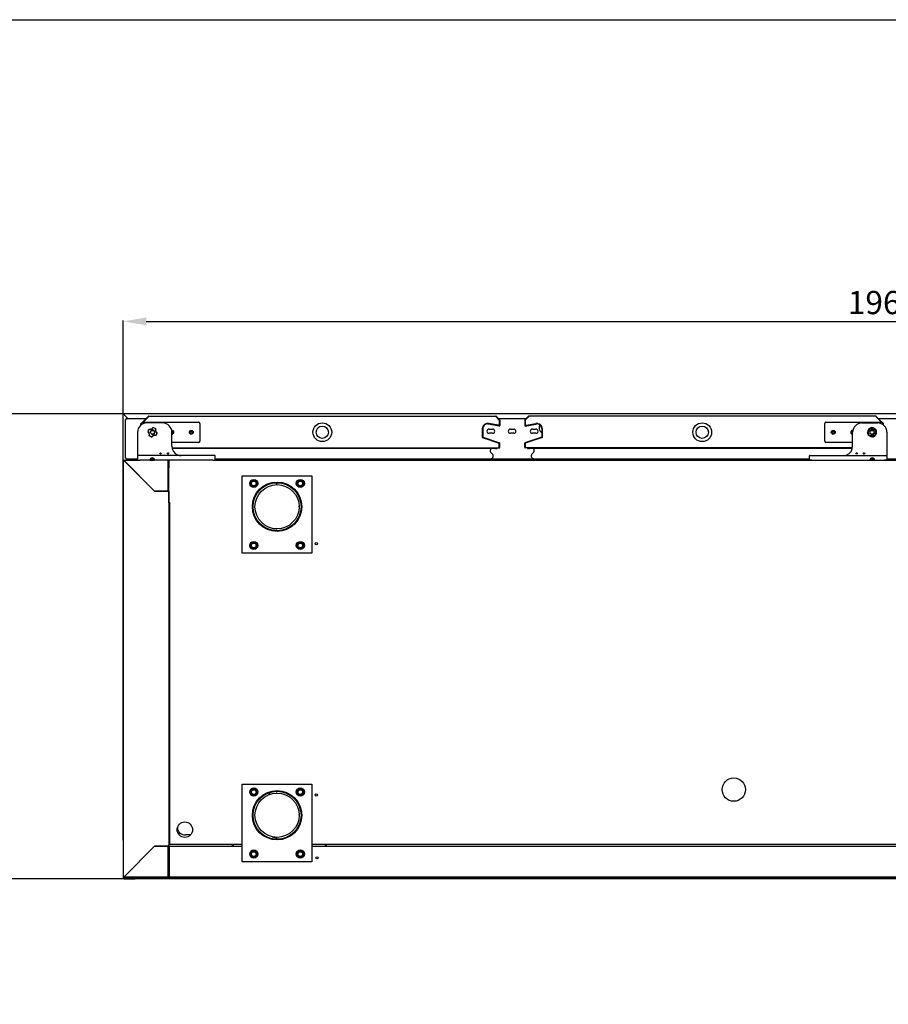
# Model space of a CAD drawing. Units: millimetres. Extents: x 11929 to 29329, y 1005 to 13770.
# Drawn here: x 19691 to 20811, y 8195 to 9465 of the extents above; entities that cross this region are included whole.
import ezdxf

# ---------------------------------------------------------------- set-up
doc = ezdxf.new("R2010")
doc.units = ezdxf.units.MM
doc.layers.add('Default', color=7, linetype='Continuous')
doc.layers.add('DV6_0', color=7, linetype='Continuous')
doc.styles.add('SEACAD_arial_ttf', font='arial.ttf')
doc.dimstyles.new('INFRICO', dxfattribs={"dimtxt": 30, "dimasz": 30, "dimexe": 1.25, "dimexo": 0.625, "dimgap": 5, "dimtad": 1, "dimdec": 0, "dimtxsty": 'SEACAD_arial_ttf', "dimcen": 0, "dimadec": 0, "dimazin": 0, "dimtfac": 1, "dimtdec": 0, "dimtmove": 0, "dimatfit": 3, "dimfxl": 1, "dimarcsym": 0})

# ---------------------------------------------------------------- blocks, each defined once
blk = doc.blocks.new('SE5')
at = {"layer": 'DV6_0', "color": 7}
for p, q in [((1650.3, 1156.5), (1650.3, 1705.7)), ((1650.3, 1705.7), (1650.6, 1705.7)), ((1651.1, 1705.7), (1650.6, 1705.7)), ((3609.6, 1706.5), (1651.2, 1706.5)), ((1651.2, 1706.5), (1651.2, 1705.7)), ((1656.4, 1700.5), (1651.2, 1705.7)), ((1651.2, 1705.7), (1651.2, 1705.7)), ((1656.4, 1700.5), (1651.2, 1705.7)), ((1651.6, 1705.2), (1651.6, 1705.2)), ((1651.6, 1705.2), (1651.7, 1705.2)), ((1675.1, 1695.4), (1683.1, 1703.4)), ((1676.1, 1695.6), (1683.5, 1703)), ((1676.1, 1695.6), (1683.5, 1703)), ((1683.5, 1703.6), (2131, 1703.6)), ((1683.5, 1703.6), (1683.5, 1703.4)), ((2131, 1703.4), (2131, 1703.6)), ((2131, 1703), (2135.6, 1698.3)), ((2131, 1703), (2135.6, 1698.4)), ((2131.4, 1703.4), (2136.1, 1698.8)), ((2173.1, 1703.4), (2168.4, 1698.8)), ((2173.5, 1703), (2168.9, 1698.3)), ((2173.5, 1703), (2169, 1698.4)), ((2621, 1703.6), (2173.5, 1703.6)), ((2173.5, 1703.4), (2173.5, 1703.6)), ((2621, 1703.6), (2621, 1703.4)), ((2628.4, 1695.6), (2621, 1703)), ((2628.4, 1695.6), (2621, 1703)), ((2629.4, 1695.4), (2621.4, 1703.4)), ((1653.3, 1699.3), (1654.5, 1699.3)), ((1653.3, 1649.3), (1653.3, 1699.3)), ((1654.5, 1699.3), (1654.5, 1700.5)), ((1654.5, 1700.5), (1680.2, 1700.5)), ((1673.3, 1691.8), (1673.3, 1693.3)), ((1673.4, 1693.8), (1674.4, 1694.7)), ((1673.9, 1693.3), (1674.3, 1693.7)), ((1673.9, 1692.2), (1673.9, 1693.3)), ((1674, 1693.4), (1674.3, 1693.7)), ((1674, 1692.3), (1674, 1693.4)), ((1674.3, 1692.5), (1674.3, 1694.1)), ((1675.8, 1695.6), (1747.8, 1695.6)), ((1681, 1700.5), (1681, 1700.5)), ((1701.3, 1694.6), (1681, 1694.6)), ((1749.3, 1694.1), (1749.3, 1671.1)), ((2135.5, 1690.7), (2121.3, 1693.2)), ((2135.6, 1691.3), (2121.4, 1693.8)), ((2134.4, 1691.6), (2121.8, 1693.8)), ((2133.5, 1700.5), (2133.5, 1700.5)), ((2134.3, 1700.5), (2170.2, 1700.5)), ((2135.6, 1698.4), (2135.6, 1692.6)), ((2135.7, 1698.3), (2135.7, 1691.3)), ((2136.3, 1698.3), (2136.3, 1691.3)), ((2168.3, 1698.3), (2168.3, 1691.3)), ((2168.9, 1698.3), (2168.9, 1691.3)), ((2168.9, 1691.3), (2183.1, 1693.8)), ((2169, 1698.4), (2169, 1692.6)), ((2169, 1690.7), (2183.2, 1693.2)), ((2170.1, 1691.6), (2182.8, 1693.8)), ((2171, 1700.5), (2171, 1700.5)), ((2555.3, 1671.1), (2555.3, 1694.1)), ((2556.8, 1695.6), (2628.8, 1695.6)), ((2603.3, 1694.6), (2623.6, 1694.6)), ((2623.5, 1700.5), (2623.5, 1700.5)), ((2624.4, 1700.5), (2662.2, 1700.5)), ((2631.1, 1693.8), (2630.1, 1694.7)), ((2630.3, 1694.1), (2630.3, 1692.5)), ((2630.7, 1693.3), (2630.3, 1693.7)), ((2630.6, 1693.4), (2630.3, 1693.7)), ((2630.6, 1692.3), (2630.6, 1693.4)), ((2630.7, 1692.2), (2630.7, 1693.3)), ((2631.3, 1691.8), (2631.3, 1693.3)), ((1669, 1682.6), (1669, 1653.1)), ((1713.3, 1664.6), (1713.3, 1682.6)), ((2113.6, 1686.9), (2113.6, 1675.8)), ((2113.7, 1687.3), (2113.7, 1676.3)), ((2114.3, 1687.3), (2114.3, 1676.3)), ((2122.4, 1686.8), (2126.9, 1686.8)), ((2126.9, 1681.3), (2122.4, 1681.3)), ((2149.8, 1686.8), (2154.3, 1686.8)), ((2154.3, 1681.3), (2149.8, 1681.3)), ((2178.3, 1686.8), (2182.8, 1686.8)), ((2182.8, 1681.3), (2178.3, 1681.3)), ((2190.3, 1687.3), (2190.3, 1676.3)), ((2190.9, 1687.3), (2190.9, 1676.3)), ((2191, 1686.9), (2191, 1675.8)), ((2591.3, 1664.6), (2591.3, 1682.6)), ((2635.6, 1682.6), (2635.6, 1653.1)), ((1747.8, 1669.6), (1713.3, 1669.6)), ((2113.6, 1675.8), (2134.9, 1668.8)), ((2114.1, 1675.7), (2135.6, 1668.6)), ((2114.3, 1676.3), (2135.8, 1669.2)), ((2135.5, 1667.8), (2135.5, 1663.2)), ((2135.6, 1663.2), (2135.6, 1668.6)), ((2136.2, 1663.2), (2136.2, 1668.6)), ((2168.3, 1663.2), (2168.3, 1668.6)), ((2190.3, 1676.3), (2168.7, 1669.2)), ((2190.5, 1675.7), (2168.9, 1668.6)), ((2168.9, 1663.2), (2168.9, 1668.6)), ((2169, 1667.8), (2169, 1663.2)), ((2191, 1675.8), (2169.7, 1668.8)), ((2591.3, 1669.6), (2556.8, 1669.6)), ((1669, 1653.1), (1669, 1652.1)), ((1669, 1652.1), (1669, 1646.6)), ((1672, 1652.6), (1669.5, 1652.6)), ((1766, 1652.6), (1672, 1652.6)), ((1713.4, 1662.6), (2135.5, 1662.6)), ((2131.7, 1661.6), (1713.6, 1661.6)), ((1768.5, 1652.6), (1766, 1652.6)), ((1769, 1646.6), (1769, 1652.1)), ((2135.5, 1663.2), (2135.6, 1663.2)), ((2135.5, 1662.7), (2135.5, 1663.2)), ((2135.5, 1662.6), (2135.6, 1662.6)), ((2135.6, 1663.2), (2135.6, 1662.6)), ((2135.6, 1663.2), (2136.1, 1662.7)), ((2168.9, 1663.2), (2168.5, 1662.7)), ((2168.9, 1663.2), (2168.9, 1662.6)), ((2169, 1663.2), (2168.9, 1663.2)), ((2169, 1662.6), (2168.9, 1662.6)), ((2169, 1662.7), (2169, 1663.2)), ((2591.1, 1662.6), (2169, 1662.6)), ((2590.9, 1661.6), (2172.8, 1661.6)), ((2535.6, 1646.6), (2535.6, 1652.1)), ((2536.1, 1652.6), (2538.6, 1652.6)), ((2538.6, 1652.6), (2632.6, 1652.6)), ((2632.6, 1652.6), (2635.1, 1652.6)), ((2635.6, 1653.1), (2635.6, 1652.1)), ((2635.6, 1652.1), (2635.6, 1646.6)), ((1650.9, 1109.2), (1650.9, 1646)), ((1650.9, 1646), (1651.1, 1646)), ((1651.5, 1646), (1651.1, 1646)), ((1651.6, 1646.6), (1672, 1646.6)), ((1651.6, 1646.4), (1651.6, 1646.6)), ((1651.6, 1646), (1651.6, 1646.4)), ((1651.6, 1646), (1690.9, 1606.6)), ((1691, 1606.5), (1651.6, 1645.9)), ((1654.5, 1649.3), (1653.3, 1649.3)), ((1654.5, 1648.1), (1654.5, 1649.3)), ((1669, 1648.1), (1654.5, 1648.1)), ((1664.5, 1646.6), (1664.5, 1648.1)), ((1667.4, 1648.1), (1667.4, 1646.6)), ((1669, 1646.6), (1672, 1646.6)), ((1685, 1646.6), (1672, 1646.6)), ((1685, 1646.6), (1691, 1646.6)), ((1690.5, 1648.1), (1685.4, 1648.1)), ((1689.3, 1648.5), (1690.2, 1648.5)), ((1766, 1646.6), (1691, 1646.6)), ((1708.6, 1646.6), (1708.6, 1646)), ((1708.6, 1606.6), (1708.6, 1646)), ((1708.6, 1646), (1708.7, 1646)), ((1708.7, 1645.5), (1708.6, 1645.5)), ((1708.6, 1644.7), (1708.6, 1645.5)), ((1708.6, 1644.7), (1708.6, 1642.7)), ((1708.6, 1636.5), (1708.6, 1642.7)), ((1708.7, 1646), (1708.7, 1636.6)), ((1709.3, 1646), (1709.3, 1636.6)), ((1709.4, 1646), (1709.3, 1646)), ((1709.3, 1591.6), (1709.3, 1645.9)), ((1709.9, 1646), (1709.4, 1646.4)), ((1709.4, 1646), (1709.9, 1646)), ((1709.9, 1646), (1709.9, 1646.6)), ((1709.9, 1646), (1709.9, 1646)), ((1709.9, 1646), (1709.9, 1646)), ((1766, 1646.6), (2538.6, 1646.6)), ((1766, 1646.6), (1769, 1646.6)), ((1769, 1648.5), (2124.2, 1648.5)), ((2210.4, 1648.1), (2094.2, 1648.1)), ((2180.3, 1648.5), (2535.6, 1648.5)), ((2538.6, 1646.6), (2535.6, 1646.6)), ((2538.6, 1646.6), (2613.6, 1646.6)), ((2613.6, 1646.6), (2619.6, 1646.6)), ((2619.2, 1648.1), (2614, 1648.1)), ((2614.3, 1648.5), (2615.2, 1648.5)), ((2619.6, 1646.6), (2632.6, 1646.6)), ((2632.6, 1646.6), (3030.6, 1646.6)), ((2635.6, 1646.6), (2632.6, 1646.6)), ((2702.4, 1648.1), (2635.6, 1648.1)), ((1664.5, 1633), (1664.5, 1633)), ((1667.4, 1630.2), (1667.4, 1630.1)), ((1708.6, 1634.5), (1708.6, 1634.5)), ((1708.6, 1633.2), (1708.6, 1634.5)), ((1708.6, 1631.5), (1708.6, 1633.2)), ((1708.7, 1631.5), (1708.6, 1631.5)), ((1708.6, 1631.5), (1708.6, 1631)), ((1709.3, 1636.6), (1708.7, 1636.6)), ((1708.7, 1636.5), (1708.7, 1606.5)), ((1709.3, 1636.5), (1708.7, 1636.5)), ((1803.9, 1526.6), (1803.9, 1626.6)), ((1803.9, 1626.6), (1893.9, 1626.6)), ((1893.9, 1626.6), (1893.9, 1526.6)), ((1679.5, 1618.1), (1679.5, 1618)), ((1814.3, 1616.6), (1816.6, 1620.6)), ((1816.6, 1612.6), (1814.3, 1616.6)), ((1816.6, 1620.6), (1821.3, 1620.6)), ((1821.3, 1620.6), (1823.6, 1616.6)), ((1823.6, 1616.6), (1821.3, 1612.6)), ((1874.3, 1616.6), (1876.6, 1620.6)), ((1876.6, 1612.6), (1874.3, 1616.6)), ((1876.6, 1620.6), (1881.3, 1620.6)), ((1881.3, 1620.6), (1883.6, 1616.6)), ((1883.6, 1616.6), (1881.3, 1612.6)), ((1690.9, 1606.6), (1708.6, 1606.6)), ((1708.6, 1606.5), (1691, 1606.5)), ((1708.6, 1606.5), (1709.3, 1606.5)), ((1709.3, 1606.5), (1709.3, 1148.6)), ((1821.3, 1612.6), (1816.6, 1612.6)), ((1881.3, 1612.6), (1876.6, 1612.6)), ((1709.9, 1591.6), (1709.3, 1591.6)), ((1709.9, 1591), (1709.9, 1591.6)), ((1710.5, 1591), (1709.9, 1591)), ((1710.5, 1591.1), (1711, 1591.1)), ((1710.5, 1151.1), (1710.5, 1591.1)), ((1711, 1591.1), (1711, 1591.6)), ((1710.5, 1570.7), (1709.3, 1570.7)), ((1710.5, 1570.2), (1709.3, 1570.2)), ((1814.3, 1536.6), (1816.6, 1540.6)), ((1816.6, 1540.6), (1821.3, 1540.6)), ((1821.3, 1540.6), (1823.6, 1536.6)), ((1874.3, 1536.6), (1876.6, 1540.6)), ((1876.6, 1540.6), (1881.3, 1540.6)), ((1881.3, 1540.6), (1883.6, 1536.6)), ((1893.9, 1526.6), (1803.9, 1526.6)), ((1816.6, 1532.6), (1814.3, 1536.6)), ((1821.3, 1532.6), (1816.6, 1532.6)), ((1823.6, 1536.6), (1821.3, 1532.6)), ((1876.6, 1532.6), (1874.3, 1536.6)), ((1881.3, 1532.6), (1876.6, 1532.6)), ((1883.6, 1536.6), (1881.3, 1532.6)), ((1803.9, 1128.5), (1803.9, 1228.5)), ((1803.9, 1228.5), (1893.9, 1228.5)), ((1814.3, 1218.5), (1816.6, 1222.5)), ((1816.6, 1222.5), (1821.3, 1222.5)), ((1821.3, 1222.5), (1823.6, 1218.5)), ((1874.3, 1218.5), (1876.6, 1222.5)), ((1876.6, 1222.5), (1881.3, 1222.5)), ((1881.3, 1222.5), (1883.6, 1218.5)), ((1893.9, 1228.5), (1893.9, 1128.5)), ((1816.6, 1214.5), (1814.3, 1218.5)), ((1821.3, 1214.5), (1816.6, 1214.5)), ((1823.6, 1218.5), (1821.3, 1214.5)), ((1876.6, 1214.5), (1874.3, 1218.5)), ((1881.3, 1214.5), (1876.6, 1214.5)), ((1883.6, 1218.5), (1881.3, 1214.5)), ((1650.9, 1156.5), (1650.3, 1156.5)), ((1709.3, 1164.1), (1710.5, 1164.1)), ((1721.4, 1164.6), (1723.2, 1166.4)), ((1723.4, 1166.2), (1721.6, 1164.3)), ((1721.6, 1164.3), (1723.4, 1166.2)), ((1723.7, 1166), (1721.8, 1164.1)), ((1737.3, 1163.1), (1730.9, 1163.1)), ((1650.3, 1155.9), (1650.3, 1109.7)), ((1650.3, 1155.9), (1650.9, 1155.9)), ((1651.6, 1109.2), (1690.9, 1148.6)), ((1690.9, 1148.5), (1651.6, 1109.2)), ((1690.9, 1148.6), (1708.6, 1148.6)), ((1690.9, 1148.5), (1691, 1148.6)), ((1708.6, 1148.5), (1690.9, 1148.5)), ((1702.4, 1148.6), (1702.4, 1148.5)), ((1702.7, 1148.6), (1702.7, 1148.5)), ((1705.4, 1148.6), (1705.4, 1148.5)), ((1708.2, 1148.5), (1708.2, 1148.6)), ((1709.3, 1148.6), (1708.6, 1148.6)), ((1708.6, 1109.2), (1708.6, 1148.5)), ((1708.6, 1146.3), (1708.7, 1146.3)), ((1708.6, 1146), (1708.7, 1146)), ((1708.7, 1148.6), (1708.7, 1120.6)), ((1710.5, 1151.7), (1709.3, 1151.7)), ((1709.3, 1149.6), (1710.7, 1151.1)), ((1709.3, 1148.6), (1709.3, 1120.6)), ((1709.3, 1146.3), (1710.3, 1146.3)), ((1709.3, 1146), (1710.3, 1146)), ((1710.3, 1148), (1710.8, 1148)), ((1710.3, 1109.1), (1710.3, 1148)), ((1711, 1151.1), (1710.5, 1151.1)), ((1710.8, 1148), (1710.8, 1148.6)), ((1710.8, 1148.6), (1803.9, 1148.6)), ((1711, 1150.6), (1711, 1151.1)), ((1803.9, 1150.6), (1711, 1150.6)), ((1790.9, 1150.6), (1790.9, 1148.6)), ((1792.9, 1148.6), (1792.9, 1150.6)), ((3363, 1150.6), (1893.9, 1150.6)), ((1893.9, 1148.6), (3363, 1148.6)), ((1910.9, 1150.6), (1910.9, 1148.6)), ((1912.9, 1148.6), (1912.9, 1150.6)), ((1814.3, 1138.5), (1816.6, 1142.5)), ((1816.6, 1134.5), (1814.3, 1138.5)), ((1816.6, 1142.5), (1821.3, 1142.5)), ((1821.3, 1134.5), (1816.6, 1134.5)), ((1821.3, 1142.5), (1823.6, 1138.5)), ((1823.6, 1138.5), (1821.3, 1134.5)), ((1874.3, 1138.5), (1876.6, 1142.5)), ((1876.6, 1134.5), (1874.3, 1138.5)), ((1876.6, 1142.5), (1881.3, 1142.5)), ((1881.3, 1134.5), (1876.6, 1134.5)), ((1881.3, 1142.5), (1883.6, 1138.5)), ((1883.6, 1138.5), (1881.3, 1134.5)), ((1664.2, 1121.9), (1664.3, 1121.9)), ((1667.4, 1125), (1667.4, 1125)), ((1708.6, 1123.8), (1708.7, 1123.8)), ((1708.6, 1121.9), (1708.7, 1121.9)), ((1709.3, 1120.6), (1708.7, 1120.6)), ((1708.7, 1120.5), (1708.7, 1109.2)), ((1709.3, 1120.5), (1708.7, 1120.5)), ((1709.3, 1123.8), (1710.3, 1123.8)), ((1709.3, 1121.9), (1710.3, 1121.9)), ((1709.3, 1120.5), (1709.3, 1109.2)), ((1893.9, 1128.5), (1803.9, 1128.5)), ((1650.3, 1109.7), (1650.3, 1107.3)), ((1650.9, 1109.7), (1650.3, 1109.7)), ((1651.1, 1109.2), (1650.9, 1109.2)), ((1651.5, 1109.2), (1651.1, 1109.2)), ((1651.1, 1108.7), (1651.1, 1107.3)), ((1651.2, 1108.2), (1651.2, 1108.7)), ((1651.6, 1107.8), (1651.2, 1108.2)), ((1651.2, 1107.3), (1652.4, 1107.3)), ((1651.2, 1106.5), (1660.3, 1106.5)), ((1651.6, 1109.3), (1651.6, 1109.2)), ((1651.6, 1109.1), (1651.6, 1108.7)), ((1651.6, 1108.5), (1651.6, 1108.7)), ((1708.6, 1108.5), (1651.6, 1108.5)), ((1651.6, 1108.5), (1651.6, 1107.7)), ((1652, 1107.3), (1651.7, 1107.7)), ((1652.1, 1109.7), (1652, 1109.7)), ((1652.4, 1107.9), (1662.4, 1107.9)), ((1652.4, 1107.3), (1652.4, 1107.7)), ((1662.4, 1107.3), (1652.4, 1107.3)), ((1658.1, 1115.8), (1658.1, 1115.7)), ((1659.4, 1116.9), (1659.4, 1117)), ((1660.3, 1106.5), (1664.5, 1106.5)), ((1662.4, 1107.3), (1662.4, 1108.5)), ((1662.4, 1107.3), (3598.4, 1107.3)), ((1664.5, 1106.5), (1664.5, 1107.3)), ((1664.5, 1107.3), (1664.5, 1106.5)), ((1664.5, 1106.5), (1665.5, 1106.5)), ((1664.5, 1106.5), (1664.5, 1106.5)), ((1665.5, 1107.3), (1665.5, 1106.5)), ((3595.3, 1106.5), (1665.5, 1106.5)), ((1708.6, 1109.2), (1708.6, 1108.5)), ((1708.6, 1108.5), (1710.8, 1108.5)), ((1710.3, 1109.1), (1710.3, 1109.1)), ((1710.4, 1109.1), (1710.3, 1109.1)), ((1710.8, 1109.1), (1710.4, 1109.1)), ((1710.8, 1109), (1710.4, 1108.7)), ((1710.8, 1108.5), (1710.8, 1109.1)), ((3568.7, 1108.5), (1710.8, 1108.5))]:
    blk.add_line(p, q, dxfattribs=at)
for centre, radius in [((1907.3, 1682.6), 12.1), ((1907.3, 1682.6), 7.9), ((2397.3, 1682.6), 12.1), ((2397.3, 1682.6), 7.9), ((1688.3, 1682.6), 2.5), ((1738.3, 1682.6), 2.5), ((1738.3, 1682.6), 1.25), ((2566.3, 1682.6), 2.5), ((2566.3, 1682.6), 1.25), ((2616.3, 1682.6), 2.5), ((1698.6, 1655.4), 0.9), ((1708.1, 1655.4), 0.9), ((2596.5, 1655.4), 0.9), ((2606, 1655.4), 0.9), ((1818.9, 1616.6), 5.25), ((1818.9, 1616.6), 3.75), ((1818.9, 1616.6), 3), ((1848.9, 1586.6), 31.8), ((1848.9, 1586.6), 31), ((1848.9, 1586.6), 31.1), ((1848.9, 1586.6), 28.5), ((1878.9, 1616.6), 5.25), ((1878.9, 1616.6), 3.75), ((1878.9, 1616.6), 3), ((1818.9, 1536.6), 5.25), ((1818.9, 1536.6), 3.75), ((1818.9, 1536.6), 3), ((1878.9, 1536.6), 5.25), ((1878.9, 1536.6), 3.75), ((1878.9, 1536.6), 3), ((1899.5, 1538.9), 1.5), ((2438, 1221.6), 15), ((1818.9, 1218.5), 5.25), ((1818.9, 1218.5), 3.75), ((1818.9, 1218.5), 3), ((1848.9, 1188.5), 31.8), ((1848.9, 1188.5), 31.1), ((1848.9, 1188.5), 31), ((1878.9, 1218.5), 5.25), ((1878.9, 1218.5), 3.75), ((1878.9, 1218.5), 3), ((1848.9, 1188.5), 28.5), ((1899.5, 1214.6), 1.5), ((1730, 1169.9), 10), ((1818.9, 1138.5), 5.25), ((1878.9, 1138.5), 5.25), ((1818.9, 1138.5), 3.75), ((1818.9, 1138.5), 3), ((1878.9, 1138.5), 3.75), ((1878.9, 1138.5), 3), ((1900.3, 1133.6), 1.5)]:
    blk.add_circle(centre, radius, dxfattribs=at)
for centre, radius, start, end in [((1652.5, 1824.7), 119, 269.0701, 269.346), ((1651.2, 1705.8), 0.063, 216.9339, 226.6067), ((1632.8, 1705.8), 18.4, 359.8589, 2.3808), ((1683.5, 1703), 0.61, 90, 135), ((1751.4, 1701.9), 68, 178.7687, 179.1324), ((2131, 1703), 0.61, 45, 90), ((2063.1, 1701.9), 68, 0.8676, 1.2313), ((2173.5, 1703), 0.61, 90, 135), ((2241.1, 1701.9), 67.6, 178.7678, 179.1334), ((2621, 1703), 0.61, 45, 90), ((2553.4, 1701.9), 67.6, 0.8666, 1.2322), ((1681, 1682.6), 12, 90, 180), ((1673.9, 1693.3), 0.61, 135, 180), ((1673.9, 1693.3), 0.01, 135, 180), ((1675.8, 1694.1), 1.5, 90, 180), ((1701.3, 1682.6), 12, 0, 90), ((1747.8, 1694.1), 1.5, 0, 90), ((2120.6, 1686.9), 7, 80, 180), ((2120.3, 1687.3), 6, 80, 180), ((2120.3, 1687.3), 6.6, 80, 97.9585), ((2134.6, 1692.6), 1, 260, 0), ((2135.6, 1691.3), 0.61, 260, 0), ((2135.6, 1698.3), 0.01, 0, 45), ((2135.6, 1691.3), 0.01, 260, 0), ((2135.6, 1698.3), 0.61, 0, 45), ((2168.9, 1698.3), 0.61, 135, 180), ((2168.9, 1691.3), 0.61, 180, 280), ((2168.9, 1698.3), 0.01, 135, 180), ((2168.9, 1691.3), 0.01, 180, 280), ((2170, 1692.6), 1, 180, 280), ((2184, 1686.9), 7, 0, 100), ((2184.3, 1687.3), 6.6, 82.0415, 100), ((2184.3, 1687.3), 6, 0, 100), ((2194.8, 1688.5), 8, 152.2, 235.3369), ((2556.8, 1694.1), 1.5, 90, 180), ((2603.3, 1682.6), 12, 90, 180), ((2623.6, 1682.6), 12, 0, 90), ((2628.8, 1694.1), 1.5, 0, 90), ((2630.7, 1693.3), 0.01, 0, 45), ((2630.7, 1693.3), 0.61, 0, 45), ((1688.3, 1682.6), 6, 135.5288, 174.4712), ((1680.7, 1679.8), 3.66, 335, 65), ((1688.3, 1682.6), 5.75, 134.6456, 175.3544), ((1680, 1679.5), 4.32, 346.3006, 53.6994), ((1685.5, 1690.1), 3.66, 245, 335), ((1688.3, 1682.6), 6, 225.5288, 264.4712), ((1685.2, 1690.9), 4.32, 256.3006, 323.6994), ((1688.3, 1682.6), 5.75, 224.6456, 265.3544), ((1688.3, 1682.6), 3, 255, 195), ((1691, 1675), 3.66, 65, 155), ((1691.3, 1674.3), 4.32, 76.3006, 143.6994), ((1688.3, 1682.6), 5.75, 44.6456, 85.3544), ((1688.3, 1682.6), 6, 45.5288, 84.4712), ((1695.8, 1685.3), 3.66, 155, 245), ((1696.5, 1685.6), 4.32, 166.3006, 233.6994), ((1688.3, 1682.6), 5.75, 314.6456, 355.3544), ((1688.3, 1682.6), 6, 315.5288, 354.4712), ((1713.3, 1682.6), 2.5, 0, 95.9792), ((1713.3, 1682.6), 1.25, 0, 92.9855), ((1713.3, 1682.6), 2.5, 270, 0), ((1713.3, 1682.6), 1.25, 270, 0), ((2120.3, 1687.3), 6.6, 162.0415, 180), ((2122.4, 1684), 2.75, 90, 270), ((2126.9, 1684), 2.75, 270, 90), ((2149.8, 1684), 2.75, 90, 270), ((2154.3, 1684), 2.75, 270, 90), ((2178.3, 1684), 2.75, 90, 270), ((2182.8, 1684), 2.75, 270, 90), ((2184.3, 1687.3), 6.6, 0, 17.9585), ((2591.3, 1682.6), 2.5, 84.0208, 270), ((2591.3, 1682.6), 1.25, 87.0145, 270), ((2608.8, 1685.3), 3.66, 295, 25), ((2616.3, 1682.6), 6, 185.5288, 224.4712), ((2616.3, 1682.6), 5.75, 134.6456, 175.3544), ((2608, 1679.5), 4.32, 346.3006, 53.6994), ((2616.3, 1682.6), 5.75, 184.5398, 224.6456), ((2613.5, 1675), 3.66, 25, 115), ((2616.3, 1682.6), 6, 95.5288, 134.4712), ((2616.3, 1682.6), 5.75, 94.5398, 134.6456), ((2613.3, 1690.9), 4.32, 256.3006, 323.6994), ((2616.3, 1682.6), 5.75, 224.6456, 265.3544), ((2616.3, 1682.6), 3, 255, 195), ((2619, 1690.1), 3.66, 205, 295), ((2619.3, 1674.3), 4.32, 76.3006, 143.6994), ((2616.3, 1682.6), 5.75, 44.6456, 85.3544), ((2616.3, 1682.6), 5.75, 274.5398, 314.6456), ((2616.3, 1682.6), 6, 275.5288, 314.4712), ((2623.8, 1679.8), 3.66, 115, 205), ((2624.6, 1685.6), 4.32, 166.3006, 233.6994), ((2616.3, 1682.6), 5.75, 314.6456, 355.3544), ((2616.3, 1682.6), 5.75, 4.5398, 44.6456), ((2616.3, 1682.6), 6, 5.5288, 44.4712), ((1725.3, 1664.6), 12, 180, 246.9261), ((1747.8, 1671.1), 1.5, 270, 0), ((2114.3, 1676.3), 0.61, 180, 251.7197), ((2114.3, 1676.3), 0.01, 180, 251.7197), ((2134.5, 1667.8), 1, 0, 71.7197), ((2135.6, 1668.6), 0.01, 0, 71.7197), ((2135.6, 1668.6), 0.61, 0, 71.7197), ((2168.9, 1668.6), 0.61, 108.2803, 180), ((2168.9, 1668.6), 0.01, 108.2803, 180), ((2170, 1667.8), 1, 108.2803, 180), ((2190.3, 1676.3), 0.01, 288.2803, 0), ((2190.3, 1676.3), 0.61, 288.2803, 0), ((2556.8, 1671.1), 1.5, 180, 270), ((2579.3, 1664.6), 12, 293.0739, 0), ((1669.5, 1652.1), 0.5, 90, 180), ((1725.3, 1664.6), 12, 246.9261, 270), ((1768.5, 1652.1), 0.5, 0, 90), ((2125.8, 1659.4), 2, 115.1717, 176.3518), ((2128.6, 1659.3), 4.8, 176.3518, 238.2084), ((2124.2, 1652.1), 3.6, 270, 58.2084), ((2124.9, 1661.4), 0.2, 295.1717, 37.8317), ((2130, 1662.8), 1.28, 278.4173, 348.0416), ((2131.5, 1662.8), 1.28, 278.4173, 348.0416), ((2133.9, 1662.7), 1.68, 354.4186, 0.5171), ((2135.6, 1663.2), 0.01, 315, 0), ((2135.6, 1663.2), 0.0102, 270.7129, 314.701), ((2135.6, 1663.2), 0.616, 270.236, 314.764), ((2135.6, 1663.2), 0.61, 315, 0), ((2168.9, 1663.2), 0.61, 180, 225), ((2168.9, 1663.2), 0.613, 225.1273, 269.8727), ((2168.9, 1663.2), 0.01, 180, 225), ((2168.9, 1663.2), 0.0103, 225.3597, 269.2265), ((2170.6, 1662.7), 1.67, 179.4593, 185.605), ((2173, 1662.8), 1.28, 191.9584, 261.5827), ((2174.5, 1662.8), 1.28, 191.9584, 261.5827), ((2180.3, 1652.1), 3.6, 121.7916, 270), ((2175.9, 1659.3), 4.8, 301.7916, 3.6482), ((2179.7, 1661.4), 0.2, 142.1683, 244.8283), ((2178.7, 1659.4), 2, 3.6482, 64.8283), ((2536.1, 1652.1), 0.5, 90, 180), ((2579.3, 1664.6), 12, 270, 293.0739), ((2635.1, 1652.1), 0.5, 0, 90), ((1651.6, 1646), 0.61, 90, 180), ((1652.6, 1713.6), 67.6, 268.7678, 269.1334), ((1651.6, 1646), 0.01, 90, 180), ((1651.6, 1646), 0.0629, 216.9892, 226.6645), ((1584, 1644.9), 67.6, 0.8666, 1.2322), ((1651.5, 1645.9), 0.0629, 43.3355, 53.0108), ((1688, 1646.6), 3, 0, 180), ((1689.3, 1652.1), 3.6, 229.189, 270), ((1708.6, 1646), 0.61, 0, 90), ((1708.6, 1646), 0.01, 0, 90), ((1709.9, 1646), 0.613, 135.1273, 179.8727), ((1709.4, 1644.3), 1.67, 89.4593, 95.605), ((1709.9, 1646), 0.61, 90, 135), ((1709.9, 1646), 0.0103, 135.3597, 179.2265), ((2087.7, 1656.3), 10.5, 291.7868, 312.1739), ((2216.9, 1656.3), 10.5, 227.8261, 248.2132), ((2616.6, 1646.6), 3, 0, 180), ((2615.2, 1652.1), 3.6, 270, 310.811), ((1708.1, 1636.5), 0.5, 351.1889, 0), ((1848.9, 1586.6), 28.5, 90, 91.9123), ((1848.9, 1586.6), 28.5, 0, 1.9223), ((1848.9, 1586.6), 28.5, 359.8827, 0), ((1848.9, 1586.6), 28.5, 257.4524, 270), ((1839.5, 1214.6), 1.5, 51.7788, 167.9544), ((1848.9, 1188.5), 28.5, 90, 91.9123), ((1848.9, 1188.5), 28.5, 0, 1.9223), ((1848.9, 1188.5), 28.5, 359.8827, 0), ((1730.9, 1173.7), 10.6, 184.9754, 270), ((1848.9, 1188.5), 28.5, 257.4524, 270), ((1651.2, 1107.3), 0.81, 180, 270), ((1651.6, 1109.2), 0.61, 180, 270), ((1652.6, 1041.6), 67.6, 90.8666, 91.2322), ((1651.2, 1107.3), 0.01, 180, 270), ((1651.6, 1109.1), 0.0629, 133.3355, 143.0108), ((1651.6, 1109.2), 0.01, 180, 270), ((1584, 1110.2), 67.6, 358.7678, 359.1334), ((1651.5, 1109.2), 0.0629, 306.9892, 316.6645), ((1664.5, 1107.3), 0.81, 270, 359.995), ((1708.6, 1109.2), 0.61, 270, 0), ((1708.6, 1109.2), 0.01, 270, 0), ((1710.4, 1110.2), 1.17, 263.3089, 270.6415), ((1710.8, 1109.1), 0.513, 180.1273, 224.8727), ((1710.8, 1109.1), 0.51, 225, 270), ((1710.8, 1109.1), 0.0101, 180.236, 224.764), ((1710.8, 1109.1), 0.01, 225, 270)]:
    blk.add_arc(centre, radius, start, end, dxfattribs=at)
blk.add_open_spline([(1651.2, 1705.7), (1651.2, 1705.7), (1651.2, 1705.7), (1651.2, 1705.7)], degree=3, dxfattribs=at)
blk.add_open_spline([(1665.5, 1106.5), (1665.5, 1106.5), (1665.6, 1106.6), (1665.7, 1106.6), (1665.8, 1106.7), (1665.9, 1106.8), (1666, 1106.9), (1666.1, 1107.1), (1666.1, 1107.2), (1666.2, 1107.3)], degree=3, knots=[0, 0, 0, 0, 0.125, 0.125, 0.25, 0.25, 0.375, 0.375, 0.5, 0.5, 0.5, 0.5], dxfattribs=at)
blk = doc.blocks.new('*D345')
at = {"color": 0, "lineweight": -2}
for p, q in [((19824.4, 8845.9), (19824.4, 9077.5)), ((19854.4, 9076.2), (21754.5, 9076.2)), ((21784.5, 8845.9), (21784.5, 9077.5))]:
    blk.add_line(p, q, dxfattribs=at)
at = {"color": 0}
for points in [[(19854.4, 9081.2), (19854.4, 9071.2), (19824.4, 9076.2)], [(21754.5, 9081.2), (21754.5, 9071.2), (21784.5, 9076.2)]]:
    blk.add_solid(points, dxfattribs=at)
at = {"layer": 'Defpoints', "color": 0}
for p in [(21784.5, 9076.2), (19824.4, 8845.2), (21784.5, 8845.2)]:
    blk.add_point(p, dxfattribs=at)
at = {"color": 0, "insert": (20804.5, 9096.6), "char_height": 30, "attachment_point": 5, "style": 'SEACAD_arial_ttf'}
blk.add_mtext('1960', dxfattribs=at)
blk = doc.blocks.new('*D346')
at = {"color": 0, "lineweight": -2}
for p, q in [((19843.5, 8957), (19563, 8957)), ((19564.2, 8927), (19564.2, 8387)), ((19844.4, 8357), (19563, 8357))]:
    blk.add_line(p, q, dxfattribs=at)
at = {"color": 0}
for points in [[(19559.2, 8927), (19569.2, 8927), (19564.2, 8957)], [(19559.2, 8387), (19569.2, 8387), (19564.2, 8357)]]:
    blk.add_solid(points, dxfattribs=at)
at = {"layer": 'Defpoints', "color": 0}
for p in [(19844.1, 8957), (19564.2, 8357), (19845, 8357)]:
    blk.add_point(p, dxfattribs=at)
at = {"color": 0, "insert": (19543.9, 8657), "char_height": 30, "attachment_point": 5, "rotation": 90, "style": 'SEACAD_arial_ttf'}
blk.add_mtext('600', dxfattribs=at)

msp = doc.modelspace()

# ---------------------------------------------------------------- linework, layer by layer
msp.add_lwpolyline([(17779, 9465.4), (23479, 9465.4), (23479, 5310.4), (17779, 5310.4)], close=True)

# ---------------------------------------------------------------- block references
at = {"layer": 'Default'}
msp.add_blockref('SE5', (18174.1, 7250.5), dxfattribs=at)

# ---------------------------------------------------------------- dimensions: what is measured, and where the dimension line sits
dim = msp.add_linear_dim(base=(21784.5, 9076.2), p1=(19824.4, 8845.2), p2=(21784.5, 8845.2), dimstyle='INFRICO')
dim.commit()
dim.dimension.update_dxf_attribs({"geometry": '*D345', "text_midpoint": (20804.5, 9096.6)})
dim = msp.add_linear_dim(base=(19564.2, 8357), p1=(19844.1, 8957), p2=(19845, 8357), angle=90, dimstyle='INFRICO')
dim.commit()
dim.dimension.update_dxf_attribs({"geometry": '*D346', "text_midpoint": (19543.9, 8657)})

doc.saveas('drawing.dxf')
